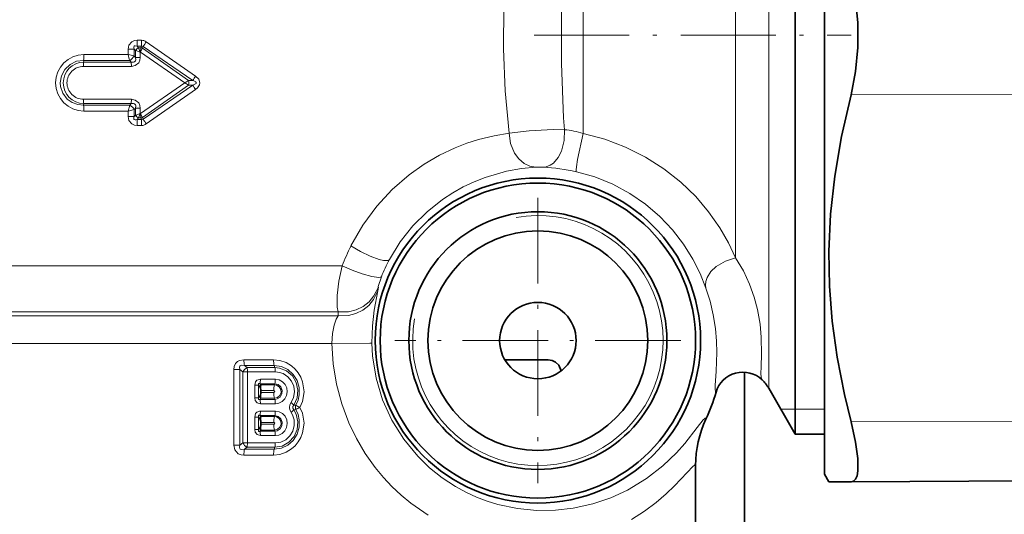
# Model space of a CAD drawing. Extents: x 0 to 420, y 0 to 297.
# Drawn here: x 338 to 364, y 189 to 202 of the extents above; entities that cross this region are included whole.
import ezdxf

# ---------------------------------------------------------------- set-up
doc = ezdxf.new("R2010")
doc.units = 0
doc.linetypes.add('DASHDOT', pattern=[18.5, 12, -3, 0.5, -3])

msp = doc.modelspace()

# ---------------------------------------------------------------- linework, layer by layer
at = {"color": 7, "lineweight": 35}
for p, q in [((359.146, 212.96), (359.146, 191.367)), ((358.377, 192.289), (358.377, 210.63)), ((351.884, 192.96), (350.78, 192.96)), ((351.919, 192.958), (351.884, 192.96)), ((357.046, 187.824), (357.046, 192.632)), ((344.399, 192.104), (344.399, 192.149)), ((357.684, 192.21), (358.377, 191.01)), ((358.377, 192.289), (358.377, 191.01)), ((359.146, 191.367), (359.146, 189.96)), ((344.399, 191.27), (344.399, 191.315)), ((358.377, 191.01), (359.146, 191.01)), ((355.771, 187.91), (355.771, 190.186)), ((359.146, 189.96), (359.259, 189.763)), ((359.837, 189.765), (359.259, 189.763)), ((366.058, 189.792), (359.837, 189.765))]:
    msp.add_line(p, q, dxfattribs=at)
at = {"color": 7, "lineweight": 13}
for p, q in [((357.684, 205.9), (357.684, 193.342)), ((356.818, 205.66), (356.818, 195.623)), ((352.829, 198.883), (352.829, 204.974)), ((341.161, 201.325), (341.274, 201.325)), ((341.161, 201.325), (341.162, 201.172)), ((341.203, 201.13), (341.162, 201.172)), ((341.162, 201.172), (341.276, 201.172)), ((341.262, 201.13), (341.276, 201.172)), ((341.305, 201.115), (341.321, 201.161)), ((341.321, 201.161), (342.62, 200.268)), ((341.403, 201.284), (342.69, 200.386)), ((339.771, 200.95), (340.933, 200.95)), ((340.933, 200.95), (340.933, 201.093)), ((340.933, 201.093), (341.086, 201.093)), ((341.125, 201.054), (341.086, 201.093)), ((341.086, 200.911), (341.086, 201.093)), ((341.125, 200.873), (341.086, 200.911)), ((341.127, 201.053), (341.125, 201.054)), ((341.125, 201.054), (341.125, 200.873)), ((341.127, 201.053), (341.243, 201.015)), ((341.204, 201.13), (341.203, 201.13)), ((341.262, 201.13), (341.204, 201.13)), ((341.204, 201.13), (341.243, 201.015)), ((341.251, 201.015), (341.243, 201.015)), ((341.243, 201.015), (341.243, 200.873)), ((341.251, 201.015), (341.262, 201.128)), ((341.251, 201.015), (341.305, 201.114)), ((342.41, 200.21), (341.251, 201.015)), ((341.262, 201.13), (341.262, 201.128)), ((342.508, 200.268), (341.305, 201.114)), ((341.013, 200.64), (339.763, 200.64)), ((339.767, 200.755), (339.764, 200.797)), ((339.764, 200.797), (340.971, 200.796)), ((341.012, 200.755), (339.767, 200.755)), ((341.012, 200.755), (340.971, 200.796)), ((341.012, 200.755), (341.013, 200.64)), ((341.243, 200.873), (341.125, 200.873)), ((342.41, 200.21), (341.251, 199.404)), ((342.508, 200.151), (341.305, 199.305)), ((341.321, 199.259), (342.62, 200.151)), ((342.62, 200.268), (342.508, 200.268)), ((342.62, 200.151), (342.508, 200.151)), ((341.403, 199.135), (342.69, 200.034)), ((366.058, 199.908), (359.837, 199.895)), ((341.013, 199.78), (339.763, 199.779)), ((339.767, 199.665), (339.764, 199.622)), ((339.764, 199.622), (340.971, 199.623)), ((341.012, 199.665), (339.767, 199.665)), ((340.971, 199.623), (340.933, 199.469)), ((341.012, 199.665), (340.971, 199.623)), ((341.012, 199.665), (341.013, 199.78)), ((339.771, 199.469), (340.933, 199.469)), ((341.086, 199.508), (340.933, 199.469)), ((340.933, 199.327), (340.933, 199.469)), ((341.125, 199.546), (341.086, 199.508)), ((341.086, 199.327), (341.086, 199.508)), ((341.086, 199.327), (341.125, 199.365)), ((341.243, 199.546), (341.125, 199.546)), ((341.125, 199.546), (341.125, 199.365)), ((341.125, 199.365), (341.127, 199.366)), ((341.243, 199.404), (341.127, 199.366)), ((341.243, 199.404), (341.204, 199.29)), ((341.243, 199.546), (341.243, 199.404)), ((341.251, 199.404), (341.243, 199.404)), ((341.251, 199.404), (341.262, 199.291)), ((341.251, 199.404), (341.305, 199.305)), ((340.933, 199.327), (341.086, 199.327)), ((341.161, 199.094), (341.162, 199.248)), ((341.161, 199.094), (341.274, 199.094)), ((341.162, 199.248), (341.203, 199.289)), ((341.162, 199.248), (341.276, 199.248)), ((341.203, 199.289), (341.204, 199.29)), ((341.262, 199.29), (341.204, 199.29)), ((341.262, 199.29), (341.262, 199.291)), ((341.262, 199.29), (341.276, 199.248)), ((341.305, 199.304), (341.321, 199.259)), ((346.528, 195.419), (335.389, 195.419)), ((347.475, 194.859), (347.461, 194.767)), ((346.425, 194.211), (334.206, 194.211)), ((346.425, 194.211), (346.419, 194.106)), ((334.004, 194.106), (346.419, 194.106)), ((327.842, 193.382), (346.259, 193.382)), ((357.684, 193.342), (357.684, 192.21)), ((343.957, 192.958), (344.733, 192.958)), ((343.695, 192.702), (343.695, 190.717)), ((343.695, 192.702), (343.849, 192.702)), ((343.931, 192.64), (343.849, 192.702)), ((343.849, 192.702), (343.849, 190.717)), ((344.049, 192.64), (343.931, 192.64)), ((343.931, 190.779), (343.931, 192.64)), ((344.038, 192.755), (343.971, 192.805)), ((343.971, 192.805), (344.751, 192.805)), ((344.766, 192.755), (344.038, 192.755)), ((344.78, 192.64), (344.049, 192.64)), ((344.049, 190.779), (344.049, 192.64)), ((344.766, 192.755), (344.751, 192.805)), ((344.78, 192.446), (344.389, 192.446)), ((357.513, 192.428), (357.513, 192.429)), ((344.239, 192.29), (344.341, 192.29)), ((344.239, 191.963), (344.239, 192.29)), ((344.341, 191.963), (344.341, 192.29)), ((344.341, 192.29), (344.393, 192.212)), ((344.766, 192.331), (344.377, 192.331)), ((344.377, 192.331), (344.396, 192.302)), ((344.396, 192.302), (344.757, 192.302)), ((344.399, 192.149), (344.739, 192.149)), ((344.766, 192.331), (344.757, 192.302)), ((344.239, 191.963), (344.341, 191.963)), ((344.393, 192.041), (344.341, 191.963)), ((344.396, 191.951), (344.377, 191.921)), ((344.377, 191.921), (344.766, 191.921)), ((344.757, 191.951), (344.396, 191.951)), ((344.739, 192.104), (344.399, 192.104)), ((344.766, 191.921), (344.757, 191.951)), ((344.389, 191.806), (344.78, 191.806)), ((344.78, 191.613), (344.389, 191.613)), ((345.313, 191.768), (345.264, 191.773)), ((345.313, 191.651), (345.264, 191.646)), ((358.377, 191.66), (358.002, 191.66)), ((359.146, 191.66), (358.377, 191.66)), ((344.239, 191.129), (344.239, 191.457)), ((344.239, 191.457), (344.341, 191.457)), ((344.341, 191.129), (344.341, 191.457)), ((344.341, 191.457), (344.393, 191.378)), ((344.766, 191.498), (344.377, 191.498)), ((344.377, 191.498), (344.396, 191.469)), ((344.396, 191.469), (344.757, 191.469)), ((344.766, 191.498), (344.757, 191.469)), ((356.042, 191.406), (356.042, 191.408)), ((344.239, 191.129), (344.341, 191.129)), ((344.393, 191.207), (344.341, 191.129)), ((344.396, 191.117), (344.377, 191.088)), ((344.757, 191.117), (344.396, 191.117)), ((344.399, 191.315), (344.739, 191.315)), ((344.739, 191.27), (344.399, 191.27)), ((344.766, 191.088), (344.757, 191.117)), ((366.058, 191.344), (359.837, 191.33)), ((344.377, 191.088), (344.766, 191.088)), ((344.389, 190.973), (344.78, 190.973)), ((343.695, 190.717), (343.849, 190.717)), ((343.849, 190.717), (343.931, 190.779)), ((344.049, 190.779), (343.931, 190.779)), ((343.971, 190.614), (344.038, 190.665)), ((344.751, 190.614), (343.971, 190.614)), ((344.038, 190.665), (344.766, 190.665)), ((344.049, 190.779), (344.78, 190.78)), ((344.766, 190.665), (344.751, 190.614)), ((344.733, 190.461), (343.957, 190.461)), ((355.771, 190.186), (355.77, 190.19))]:
    msp.add_line(p, q, dxfattribs=at)
at = {"color": 7, "linetype": 'DASHDOT', "lineweight": 13, "ltscale": 0.207188}
msp.add_line((351.549, 201.46), (359.836, 201.46), dxfattribs=at)
at = {"color": 7, "linetype": 'DASHDOT', "lineweight": 13, "ltscale": 0.186875}
for p, q in [((351.646, 197.197), (351.646, 189.722)), ((355.383, 193.46), (347.908, 193.46))]:
    msp.add_line(p, q, dxfattribs=at)
at = {"color": 7, "lineweight": 35}
for points in [[(359.837, 199.895), (359.957, 200.503), (360.015, 201.138), (360.015, 201.781), (359.957, 202.416), (359.837, 203.024)], [(359.837, 199.895), (359.586, 198.803), (359.41, 197.768), (359.303, 196.77), (359.26, 195.792), (359.277, 194.885), (359.347, 193.968), (359.475, 193.027), (359.664, 192.047), (359.837, 191.33)], [(351.919, 192.958), (352.02, 192.94), (352.108, 192.897), (352.193, 192.818), (352.258, 192.669)], [(360.016, 190.045), (360.014, 190.37), (359.955, 190.802), (359.837, 191.33)], [(360.016, 190.045), (359.993, 189.92), (359.953, 189.83), (359.902, 189.782), (359.837, 189.765)]]:
    msp.add_lwpolyline(points, dxfattribs=at)
at = {"color": 7, "lineweight": 13}
for points in [[(350.756, 202.212), (350.746, 201.104), (350.791, 199.996), (350.896, 198.892)], [(352.265, 202.157), (352.266, 200.717), (352.318, 199.29), (352.338, 198.981)], [(341.161, 201.325), (341.092, 201.316), (341.025, 201.287), (340.951, 201.194), (340.933, 201.093)], [(341.162, 201.172), (341.117, 201.181), (341.097, 201.177), (341.084, 201.168), (341.078, 201.153), (341.077, 201.134), (341.086, 201.093)], [(339.764, 200.797), (339.579, 200.773), (339.41, 200.692), (339.273, 200.562), (339.184, 200.395), (339.153, 200.21)], [(341.125, 200.873), (341.129, 200.815), (341.121, 200.789), (341.094, 200.76), (341.069, 200.751), (341.012, 200.755)], [(341.243, 200.873), (341.235, 200.804), (341.207, 200.736), (341.117, 200.66), (341.013, 200.64)], [(342.69, 200.386), (342.774, 200.304), (342.804, 200.212), (342.795, 200.158), (342.747, 200.081), (342.69, 200.034)], [(339.764, 199.622), (339.61, 199.638), (339.464, 199.694), (339.337, 199.786), (339.222, 199.937), (339.161, 200.117), (339.153, 200.21)], [(342.62, 200.268), (342.688, 200.241), (342.702, 200.229), (342.708, 200.222), (342.712, 200.211), (342.709, 200.2), (342.705, 200.193), (342.691, 200.181), (342.62, 200.151)], [(341.125, 199.546), (341.129, 199.604), (341.121, 199.63), (341.094, 199.659), (341.069, 199.668), (341.012, 199.665)], [(341.243, 199.546), (341.235, 199.616), (341.207, 199.683), (341.117, 199.759), (341.013, 199.78)], [(341.161, 199.094), (341.092, 199.103), (341.025, 199.133), (340.951, 199.225), (340.933, 199.327)], [(341.162, 199.248), (341.127, 199.239), (341.11, 199.238), (341.089, 199.246), (341.079, 199.26), (341.077, 199.272), (341.078, 199.298), (341.086, 199.327)], [(346.758, 195.943), (347.068, 196.484), (347.432, 196.978), (347.839, 197.42), (348.281, 197.804), (348.673, 198.082), (349.076, 198.318), (349.483, 198.511), (349.788, 198.629), (350.089, 198.726), (350.499, 198.826), (350.896, 198.892)], [(350.896, 198.892), (351.416, 198.957), (352.05, 198.987), (352.338, 198.981)], [(350.896, 198.892), (350.934, 198.62), (351.038, 198.369), (351.15, 198.217), (351.291, 198.097), (351.435, 198.029), (351.591, 198.003)], [(352.338, 198.981), (352.336, 198.697), (352.266, 198.423), (352.177, 198.251), (352.053, 198.11), (351.963, 198.05), (351.865, 198.013), (351.787, 198.004)], [(352.829, 198.883), (352.684, 198.205), (352.655, 198.011), (352.648, 197.931), (352.649, 197.893), (352.652, 197.883), (352.653, 197.881)], [(352.829, 198.883), (353.395, 198.733), (353.941, 198.526), (354.459, 198.266), (354.943, 197.958), (355.386, 197.607), (355.773, 197.232), (356.112, 196.833), (356.404, 196.416), (356.632, 196.019), (356.818, 195.623)], [(347.763, 195.581), (348.047, 196.043), (348.379, 196.463), (348.751, 196.835), (349.154, 197.156), (349.421, 197.33), (349.693, 197.484), (349.98, 197.62), (350.268, 197.734), (350.829, 197.896), (351.216, 197.966), (351.591, 198.003)], [(351.591, 198.003), (351.597, 198.004), (351.787, 198.004)], [(352.653, 197.881), (353.139, 197.744), (353.606, 197.554), (354.048, 197.316), (354.46, 197.032), (354.836, 196.71), (355.167, 196.36), (355.455, 195.986), (355.698, 195.596), (355.889, 195.215), (356.04, 194.835)], [(346.758, 195.943), (347.003, 195.796), (347.261, 195.671), (347.495, 195.586), (347.606, 195.561), (347.691, 195.554), (347.726, 195.559), (347.753, 195.572), (347.763, 195.581)], [(356.818, 195.623), (356.549, 195.538), (356.307, 195.396), (356.17, 195.265), (356.07, 195.11), (356.037, 195.011), (356.028, 194.909), (356.04, 194.835)], [(357.49, 193.553), (357.457, 193.89), (357.39, 194.27), (357.303, 194.6), (357.182, 194.941), (357.021, 195.288), (356.818, 195.623)], [(346.528, 195.419), (346.44, 195.015), (346.395, 194.639), (346.397, 194.331), (346.425, 194.211)], [(346.528, 195.419), (346.785, 195.304), (347.048, 195.206), (347.307, 195.134), (347.487, 195.111), (347.535, 195.119), (347.55, 195.128), (347.554, 195.133)], [(347.554, 195.133), (347.471, 194.879), (347.467, 194.856), (347.467, 194.85), (347.467, 194.849), (347.467, 194.848), (347.468, 194.848), (347.469, 194.849), (347.47, 194.851), (347.475, 194.859)], [(346.419, 194.106), (346.689, 194.113), (346.885, 194.166), (347.065, 194.257), (347.222, 194.381), (347.349, 194.535), (347.461, 194.767)], [(346.425, 194.211), (346.695, 194.217), (346.891, 194.268), (347.072, 194.356), (347.23, 194.478), (347.359, 194.63), (347.475, 194.859)], [(347.302, 193.393), (347.316, 193.844), (347.363, 194.257), (347.461, 194.767)], [(356.329, 193.147), (356.32, 193.449), (356.29, 193.78), (356.235, 194.132), (356.151, 194.488), (356.04, 194.835)], [(346.259, 193.382), (346.272, 193.644), (346.314, 193.867), (346.367, 194.019), (346.419, 194.106)], [(357.513, 192.429), (357.495, 192.461), (357.48, 192.579), (357.486, 192.788), (357.498, 193.095), (357.49, 193.553)], [(346.259, 193.382), (347.251, 193.394), (347.293, 193.394), (347.302, 193.393)], [(348.772, 188.885), (348.323, 189.2), (348.071, 189.41), (347.83, 189.637), (347.605, 189.877), (347.393, 190.134), (347.132, 190.501), (346.901, 190.892), (346.702, 191.305), (346.516, 191.803), (346.379, 192.318), (346.293, 192.847), (346.259, 193.382)], [(355.816, 191.182), (355.488, 190.762), (355.273, 190.523), (354.912, 190.178), (354.483, 189.845), (353.986, 189.545), (353.553, 189.345), (353.081, 189.183), (352.571, 189.069), (352.104, 189.015), (351.616, 189.01), (351.112, 189.059), (350.598, 189.169), (350.318, 189.256), (350.039, 189.363), (349.763, 189.49), (349.493, 189.637), (349.144, 189.866), (348.812, 190.13), (348.504, 190.429), (348.136, 190.876), (347.826, 191.372), (347.583, 191.908), (347.413, 192.474), (347.32, 193.06), (347.302, 193.393)], [(343.695, 192.702), (343.705, 192.782), (343.741, 192.86), (343.788, 192.908), (343.845, 192.939), (343.957, 192.958)], [(344.733, 192.958), (344.9, 192.94), (345.06, 192.885), (345.205, 192.798), (345.299, 192.713), (345.38, 192.613), (345.445, 192.501), (345.493, 192.379), (345.53, 192.12), (345.489, 191.861), (345.423, 191.71)], [(356.305, 192.107), (356.301, 192.109), (356.294, 192.117), (356.289, 192.131), (356.283, 192.176), (356.286, 192.287), (356.313, 192.662), (356.329, 193.147)], [(343.849, 192.702), (343.839, 192.761), (343.847, 192.787), (343.859, 192.8), (343.893, 192.813), (343.971, 192.805)], [(344.751, 192.805), (344.936, 192.778), (345.106, 192.7), (345.247, 192.576), (345.35, 192.414), (345.404, 192.229), (345.406, 192.035), (345.373, 191.896), (345.313, 191.768)], [(345.264, 191.773), (345.346, 191.958), (345.368, 192.16), (345.326, 192.358), (345.225, 192.534), (345.075, 192.666), (344.891, 192.741), (344.766, 192.755)], [(345.19, 191.836), (345.253, 191.97), (345.277, 192.116), (345.259, 192.264), (345.201, 192.4), (345.107, 192.513), (344.986, 192.594), (344.885, 192.628), (344.78, 192.64)], [(344.239, 192.29), (344.262, 192.38), (344.299, 192.42), (344.368, 192.445), (344.389, 192.446)], [(344.78, 192.446), (344.877, 192.43), (344.964, 192.384), (345.033, 192.312), (345.076, 192.221), (345.09, 192.121), (345.073, 192.021), (345.026, 191.932), (344.955, 191.862), (344.872, 191.821), (344.78, 191.806)], [(344.341, 192.29), (344.336, 192.321), (344.339, 192.333), (344.346, 192.339), (344.352, 192.34), (344.366, 192.337), (344.377, 192.331)], [(344.757, 191.951), (344.836, 191.969), (344.897, 192.023), (344.928, 192.1), (344.921, 192.183), (344.877, 192.253), (344.807, 192.295), (344.757, 192.302)], [(344.766, 192.331), (344.856, 192.308), (344.925, 192.245), (344.959, 192.156), (344.951, 192.062), (344.903, 191.98), (344.824, 191.931), (344.766, 191.921)], [(344.389, 191.806), (344.3, 191.832), (344.251, 191.894), (344.239, 191.963)], [(344.377, 191.921), (344.361, 191.914), (344.353, 191.913), (344.343, 191.915), (344.339, 191.921), (344.337, 191.926), (344.336, 191.939), (344.341, 191.963)], [(344.239, 191.457), (344.262, 191.547), (344.299, 191.586), (344.368, 191.612), (344.389, 191.613)], [(344.733, 190.461), (344.9, 190.479), (345.06, 190.534), (345.205, 190.621), (345.299, 190.706), (345.38, 190.806), (345.445, 190.919), (345.493, 191.041), (345.53, 191.3), (345.489, 191.558), (345.423, 191.71)], [(344.751, 190.614), (344.936, 190.641), (345.106, 190.719), (345.247, 190.843), (345.35, 191.005), (345.404, 191.19), (345.406, 191.384), (345.373, 191.523), (345.313, 191.651)], [(344.766, 190.665), (344.961, 190.699), (345.134, 190.796), (345.268, 190.945), (345.348, 191.131), (345.367, 191.334), (345.323, 191.532), (345.264, 191.646)], [(344.78, 191.613), (344.877, 191.597), (344.964, 191.551), (345.033, 191.479), (345.076, 191.388), (345.09, 191.288), (345.073, 191.188), (345.026, 191.099), (344.955, 191.029), (344.872, 190.987), (344.78, 190.973)], [(345.264, 191.646), (345.24, 191.686), (345.24, 191.733), (345.264, 191.773)], [(344.341, 191.457), (344.336, 191.487), (344.339, 191.499), (344.346, 191.505), (344.352, 191.506), (344.366, 191.503), (344.377, 191.498)], [(344.757, 191.117), (344.836, 191.136), (344.897, 191.19), (344.928, 191.267), (344.921, 191.35), (344.877, 191.42), (344.807, 191.461), (344.757, 191.469)], [(344.766, 191.498), (344.856, 191.475), (344.925, 191.412), (344.959, 191.323), (344.951, 191.228), (344.903, 191.147), (344.824, 191.097), (344.766, 191.088)], [(344.78, 190.78), (344.923, 190.801), (345.053, 190.864), (345.16, 190.962), (345.236, 191.089), (345.273, 191.232), (345.269, 191.381), (345.24, 191.487), (345.19, 191.583)], [(356.042, 191.408), (356.039, 191.418), (356.037, 191.421), (356.032, 191.425), (356.027, 191.426), (356.023, 191.425), (356.013, 191.42), (355.971, 191.383), (355.816, 191.182)], [(344.389, 190.973), (344.3, 190.999), (344.251, 191.061), (344.239, 191.129)], [(344.377, 191.088), (344.361, 191.081), (344.353, 191.079), (344.343, 191.082), (344.339, 191.087), (344.337, 191.093), (344.336, 191.106), (344.341, 191.129)], [(343.957, 190.461), (343.882, 190.469), (343.807, 190.498), (343.719, 190.597), (343.695, 190.717)], [(343.971, 190.614), (343.892, 190.606), (343.86, 190.619), (343.848, 190.631), (343.839, 190.666), (343.849, 190.717)], [(355.77, 190.19), (355.768, 190.199), (355.766, 190.202), (355.76, 190.205), (355.755, 190.205), (355.742, 190.2), (355.699, 190.165), (355.55, 190.007)], [(355.55, 190.007), (355.22, 189.653), (355.003, 189.444), (354.736, 189.216), (354.431, 188.991), (354.091, 188.776)]]:
    msp.add_lwpolyline(points, dxfattribs=at)
at = {"color": 7, "lineweight": 35}
for radius in [4.255, 4.125, 3.375, 2.875, 1]:
    msp.add_circle((351.646, 193.46), radius, dxfattribs=at)
at = {"color": 7, "lineweight": 13}
for centre, radius, start, end in [((341.276, 201.102), 0.223, 54.9914, 90.3422), ((346.145, 201.313), 4.87, 179.8634, 181.6655), ((341.29, 201.13), 0.0434, 44.4895, 108.298), ((344.98, 198.808), 4.35, 145.3062, 147.2652), ((339.77, 200.209), 0.741, 89.9654, 179.9473), ((338.123, 200.939), 1.647, 355.0744, 0.3957), ((341.725, 201.063), 0.8, 188.1594, 199.4817), ((340.816, 200.144), 0.813, 70.5477, 81.7303), ((340.746, 201.139), 0.41, 303.3325, 326.2685), ((341.261, 200.993), 0.149, 112.907, 155.9752), ((341.265, 200.991), 0.151, 114.1086, 156.031), ((341.242, 200.999), 0.132, 61.2924, 81.2266), ((341.244, 200.996), 0.133, 62.6151, 82.2721), ((339.777, 200.211), 0.544, 90.9951, 180.1157), ((339.761, 200.208), 0.432, 89.7687, 179.8173), ((341.006, 200.649), 1.243, 175.1322, 180.4198), ((343.674, 199.709), 1.194, 145.4751, 152.057), ((339.77, 200.21), 0.741, 180.0527, 270.0346), ((339.777, 200.208), 0.544, 179.8843, 269.0049), ((339.761, 200.211), 0.432, 180.1827, 270.2313), ((341.405, 202.001), 2.054, 299.2979, 302.491), ((341.41, 198.426), 2.045, 57.5096, 60.7178), ((342.364, 200.21), 0.156, 337.7496, 22.2505), ((343.674, 200.71), 1.194, 207.943, 214.5249), ((341.006, 199.77), 1.243, 179.5802, 184.8678), ((338.123, 199.48), 1.647, 359.6043, 4.9257), ((340.883, 199.418), 0.223, 23.7619, 66.6523), ((341.261, 199.426), 0.149, 204.0339, 247.0926), ((341.265, 199.428), 0.151, 203.969, 245.8914), ((341.244, 199.423), 0.133, 277.728, 297.385), ((341.242, 199.42), 0.132, 278.7734, 298.7076), ((346.145, 199.106), 4.87, 178.3345, 180.1366), ((341.276, 199.317), 0.223, 269.6576, 305.0086), ((341.29, 199.289), 0.0434, 251.7019, 315.5105), ((344.98, 201.611), 4.35, 212.7348, 214.6938), ((352.158, 196.816), 2.173, 72.0264, 85.2633), ((351.468, 192.629), 5.384, 77.2812, 86.6006), ((351.646, 193.46), 3.275, 170, 100), ((351.691, 193.472), 5.517, 153.3922, 159.3418), ((351.747, 193.453), 4.517, 151.8984, 158.1676), ((344.658, 192.945), 0.701, 178.9416, 191.5364), ((345.297, 192.946), 0.564, 178.7537, 194.4688), ((344.178, 192.518), 0.275, 120.5383, 153.803), ((343.532, 192.649), 0.517, 358.9408, 11.7545), ((344.356, 192.649), 0.423, 358.7514, 14.4637), ((357.006, 191.903), 0.73, 46.0705, 163.7856), ((343.921, 192.437), 0.468, 346.9771, 1.1512), ((344.356, 192.437), 0.423, 345.5363, 1.2486), ((345.304, 192.161), 0.564, 165.5331, 181.247), ((344.74, 192.126), 0.0224, 268.4018, 91.5994), ((343.921, 191.816), 0.468, 358.8488, 13.0229), ((345.304, 192.091), 0.564, 178.7527, 194.4666), ((344.356, 191.816), 0.423, 358.7514, 14.4637), ((351.646, 193.46), 4.852, 334.9797, 343.8161), ((343.921, 191.603), 0.468, 346.9771, 1.1512), ((344.356, 191.604), 0.423, 345.5363, 1.2486), ((345.37, 191.71), 0.22, 144.9246, 215.0754), ((344.942, 191.465), 0.446, 43.6944, 56.2495), ((344.942, 191.954), 0.446, 303.7505, 316.3056), ((345.474, 191.71), 0.171, 160.0605, 199.9395), ((345.637, 192.253), 0.584, 236.2897, 248.5591), ((345.637, 191.166), 0.584, 111.4417, 123.7104), ((345.304, 191.328), 0.564, 165.5331, 181.247), ((358.639, 190.189), 2.869, 154.8566, 179.9702), ((344.74, 191.293), 0.0224, 268.4018, 91.5994), ((345.304, 191.258), 0.564, 178.7527, 194.4666), ((343.921, 190.982), 0.468, 358.8488, 13.0229), ((344.356, 190.982), 0.423, 358.7514, 14.4637), ((344.178, 190.901), 0.275, 206.197, 239.4617), ((344.658, 190.474), 0.701, 168.4636, 181.0584), ((345.297, 190.473), 0.564, 165.5312, 181.2462), ((344.356, 190.77), 0.423, 345.5363, 1.2486)]:
    msp.add_arc(centre, radius, start, end, dxfattribs=at)
at = {"color": 7, "lineweight": 35}
for centre, radius, start, end in [((357.006, 191.904), 0.73, 45.9707, 163.803), ((356.818, 191.71), 1, 30, 45.9557), ((344.614, 192.248), 0.224, 166.1843, 189.3826), ((344.049, 192.149), 0.35, 359.9248, 10.2965), ((344.614, 192.004), 0.224, 170.6174, 193.8157), ((344.049, 192.103), 0.35, 349.7035, 0.0752), ((351.646, 193.46), 4.852, 334.9585, 343.8168), ((344.614, 191.415), 0.224, 166.1843, 189.3826), ((344.049, 191.316), 0.35, 359.9248, 10.2965), ((358.654, 190.186), 2.883, 154.9585, 180), ((344.614, 191.171), 0.224, 170.6174, 193.8157), ((344.049, 191.27), 0.35, 349.7035, 0.0752)]:
    msp.add_arc(centre, radius, start, end, dxfattribs=at)
at = {"color": 7, "lineweight": 13}
msp.add_ellipse((344.018, 190.779), major_axis=(0, 0.15), ratio=0.209414, start_param=3.840413, end_param=4.712343, dxfattribs=at)

doc.saveas('drawing.dxf')
